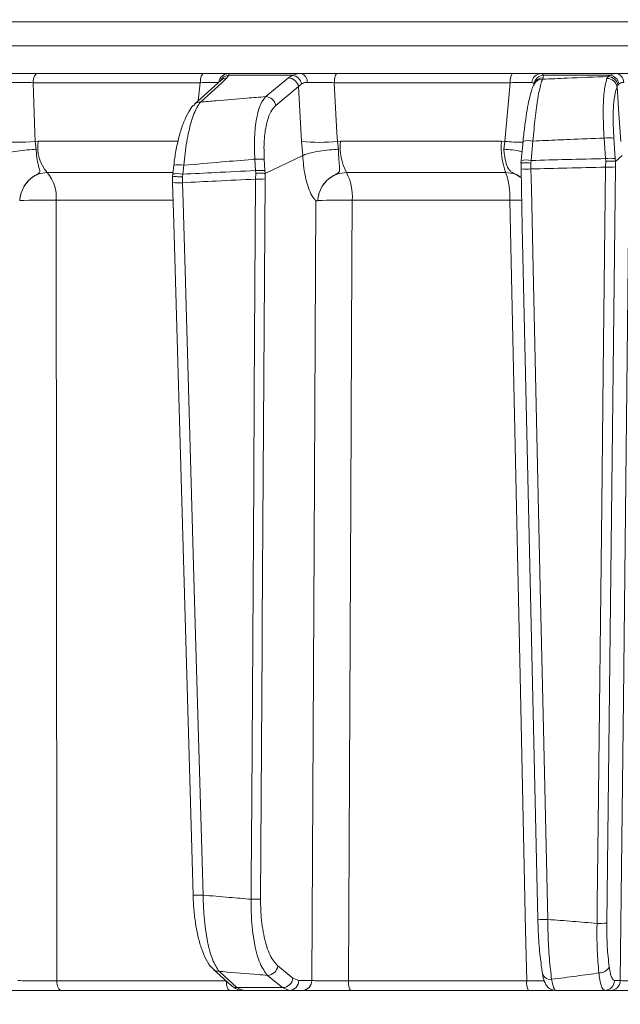
# Model space of a CAD drawing. Extents: x 3423 to 6585, y -1599 to 1197.
# Drawn here: x 4992 to 5052, y 695 to 794 of the extents above; entities that cross this region are included whole.
import ezdxf

# ---------------------------------------------------------------- set-up
doc = ezdxf.new("R2010")
doc.units = 0
doc.header["$LTSCALE"] = 5
doc.layers.add('SLD-0', color=7, linetype='Continuous')
doc.styles.add('Brunner 2014', font='arial.ttf', dxfattribs={"height": 35})
doc.dimstyles.new('Brunner 2014$0', dxfattribs={"dimscale": 5, "dimtxt": 35, "dimasz": 5, "dimexe": 3.175, "dimexo": 0, "dimgap": 0.762, "dimtad": 1, "dimdec": 0, "dimrnd": 1e-08, "dimtxsty": 'Brunner 2014', "dimcen": 0.09, "dimdle": 10, "dimclrd": 7, "dimclre": 7, "dimclrt": 7, "dimadec": 1, "dimazin": 2, "dimtfac": 0.666667, "dimtdec": 0, "dimtmove": 0, "dimatfit": 3, "dimldrblk": 'Filled-1', "dimfxl": 1, "dimtolj": 1, "dimlwd": 5, "dimlwe": 5, "dimarcsym": 0})

# ---------------------------------------------------------------- blocks, each defined once
blk = doc.blocks.new('*D274')
at = {"layer": 'Defpoints', "color": 0, "lineweight": 5, "transparency": 16777216}
for p in [(5094.771, 1134.389), (4435.025, -225.219), (4743.287, -225.219)]:
    blk.add_point(p, dxfattribs=at)
at = {"layer": 'SLD-0', "color": 7, "linetype": 'Continuous', "lineweight": 5, "transparency": 16777216}
for p, q in [((5094.771, 1134.389), (4419.15, 1134.389)), ((4435.025, 1109.389), (4435.025, -200.219)), ((4743.287, -225.219), (4419.15, -225.219))]:
    blk.add_line(p, q, dxfattribs=at)
at = {"layer": 'SLD-0', "color": 7, "lineweight": 5, "transparency": 16777216}
for points in [[(4430.858, 1109.389), (4439.191, 1109.389), (4435.025, 1134.389)], [(4430.858, -200.219), (4439.191, -200.219), (4435.025, -225.219)]]:
    blk.add_solid(points, dxfattribs=at)
at = {"layer": 'SLD-0', "color": 1, "transparency": 16777216, "insert": (4413.333, 454.585), "char_height": 35, "attachment_point": 5, "rotation": 90, "style": 'Brunner 2014'}
blk.add_mtext('\\A1;1360', dxfattribs=at)
blk = doc.blocks.new('Filled-1')
at = {"color": 0}
for p, q in [((0, 0), (-1, 0.1667)), ((-1, 0.1667), (-1, -0.1667)), ((-1, 0), (0, 0)), ((-1, -0.1667), (0, 0))]:
    blk.add_line(p, q, dxfattribs=at)
at = {"color": 0, "flags": 128}
blk.add_lwpolyline([(-1, -0.1667), (0, 0), (-1, 0.1667), (-1, -0.1667)], dxfattribs=at)
at = {"color": 0}
blk.add_solid([(-1, -0.1667), (0, 0), (-1, 0.1667), (-1, -0.1667)], dxfattribs=at)

msp = doc.modelspace()

# ---------------------------------------------------------------- linework, layer by layer
at = {"color": 7, "linetype": 'Continuous', "lineweight": 18}
for p, q in [((5080.287, 793.99), (4931.552, 793.99)), ((4931.552, 791.572), (5080.287, 791.572)), ((4993.724, 788.781), (5010.409, 788.781)), ((5012.926, 788.611), (5012.751, 788.35)), ((5012.898, 788.781), (5020.172, 788.781)), ((5019.339, 788.611), (5012.926, 788.611)), ((5018.91, 788.35), (5019.339, 788.611)), ((5023.791, 788.781), (5041.351, 788.781)), ((5044.237, 788.781), (5051.791, 788.781)), ((5044.48, 788.611), (5044.459, 788.35)), ((5051.14, 788.611), (5044.48, 788.611)), ((5050.858, 788.295), (5050.982, 788.493)), ((5050.982, 788.493), (5051.14, 788.611)), ((5010.068, 787.868), (4993.303, 787.868)), ((5012.161, 788.122), (5009.51, 785.701)), ((5009.876, 786.035), (5010.068, 787.868)), ((5012.16, 788.121), (5012.158, 788.12)), ((5020.238, 787.749), (5019.921, 787.471)), ((5041.161, 787.868), (5023.516, 787.868)), ((5040.601, 781.982), (5041.161, 787.868)), ((5043.618, 787.847), (5043.548, 787.714)), ((5044.459, 788.35), (5044.39, 788.217)), ((5051.961, 787.624), (5051.871, 787.444)), ((5052.076, 787.749), (5051.961, 787.624)), ((5019.921, 787.471), (5017.641, 785.591)), ((5020.217, 781.982), (5019.921, 787.471)), ((4993.512, 781.982), (4993.81, 781.991)), ((4993.512, 781.982), (4993.627, 781.191)), ((4993.81, 781.991), (5007.827, 781.991)), ((5020.354, 780.555), (5020.217, 781.982)), ((5023.826, 781.982), (5024.142, 781.991)), ((5023.826, 781.982), (5023.942, 781.191)), ((5024.142, 781.991), (5040.279, 781.991)), ((5040.279, 781.991), (5040.601, 781.982)), ((5040.5, 781.191), (5040.601, 781.982)), ((5042.446, 782.017), (5042.255, 780.076)), ((5043.439, 782.006), (5043.248, 780.065)), ((5050.716, 780.249), (5050.567, 782.316)), ((5051.546, 782.316), (5051.694, 780.249)), ((5007.424, 779.606), (5007.322, 778.716)), ((5007.424, 779.604), (5007.424, 779.606)), ((5015.613, 779.044), (5015.544, 780.19)), ((5016.482, 780.19), (5016.552, 779.044)), ((5016.578, 778.766), (5020.354, 780.555)), ((5020.356, 780.556), (5020.354, 780.555)), ((5042.235, 779.789), (5042.261, 780.065)), ((5042.237, 779.79), (5042.235, 779.789)), ((5042.246, 779.228), (5042.237, 779.79)), ((5042.261, 780.065), (5042.255, 780.076)), ((5043.248, 780.065), (5043.227, 779.804)), ((5043.227, 779.804), (5043.238, 779.21)), ((5050.733, 779.99), (5050.716, 780.249)), ((5050.725, 779.395), (5050.733, 779.99)), ((5051.694, 780.249), (5051.715, 779.975)), ((5051.719, 779.976), (5051.708, 779.412)), ((5051.715, 779.975), (5051.719, 779.976)), ((5051.719, 779.976), (5052.386, 780.555)), ((5007.302, 778.849), (4994.711, 778.849)), ((5007.323, 778.715), (5007.29, 778.421)), ((5008.311, 778.689), (5008.287, 778.419)), ((5008.413, 779.579), (5008.311, 778.689)), ((5015.631, 778.778), (5015.613, 779.044)), ((5015.624, 778.188), (5015.631, 778.778)), ((5016.552, 779.044), (5016.571, 778.764)), ((5016.578, 778.766), (5016.566, 778.206)), ((5016.571, 778.764), (5016.578, 778.766)), ((5040.696, 778.849), (5024.727, 778.849)), ((5042.238, 779.223), (5042.246, 779.228)), ((5007.299, 778.418), (5007.303, 777.681)), ((5008.287, 778.419), (5008.3, 777.832)), ((4991.965, 776.037), (4991.965, 776.036)), ((5007.307, 776.074), (4995.616, 776.074)), ((5021.852, 776.037), (5021.852, 776.036)), ((5041.115, 776.074), (5025.315, 776.074)), ((5011.376, 698.923), (5013.159, 697.284)), ((5017.843, 699.238), (5019.351, 698.002)), ((4995.692, 697.746), (5012.684, 697.746)), ((5019.351, 698.002), (5019.947, 697.764)), ((5019.947, 697.764), (5021.259, 697.764)), ((5024.923, 697.746), (5042.807, 697.746)), ((5051.601, 697.764), (5052.194, 697.764)), ((5013.023, 696.781), (4996.116, 696.781)), ((5013.753, 697.054), (5018.33, 697.054)), ((5013.753, 697.054), (5014.359, 696.781)), ((5019.004, 696.781), (5014.359, 696.781)), ((5019.004, 696.781), (5018.33, 697.054)), ((5020.316, 696.781), (5019.004, 696.781)), ((5042.995, 696.781), (5025.201, 696.781)), ((5051.211, 696.781), (5050.618, 696.781))]:
    msp.add_line(p, q, dxfattribs=at)
at = {"color": 7, "linetype": 'Continuous', "lineweight": 18, "flags": 128}
for points in [[(4993.303, 787.868), (4993.317, 788.05), (4993.345, 788.223), (4993.386, 788.381), (4993.438, 788.518), (4993.501, 788.63), (4993.571, 788.713), (4993.646, 788.764), (4993.724, 788.781)], [(5010.068, 787.868), (5010.08, 788.05), (5010.102, 788.223), (5010.135, 788.381), (5010.178, 788.518), (5010.228, 788.63), (5010.285, 788.713), (5010.346, 788.764), (5010.409, 788.781)], [(5023.516, 787.868), (5023.525, 788.05), (5023.543, 788.223), (5023.57, 788.381), (5023.604, 788.518), (5023.645, 788.63), (5023.691, 788.713), (5023.74, 788.764), (5023.791, 788.781)], [(4993.303, 787.868), (4993.481, 782.843), (4993.512, 781.982)], [(5012.751, 788.35), (5012.185, 787.832), (5010.101, 785.928)], [(5016.631, 786.47), (5017.258, 786.987), (5018.91, 788.35)], [(5023.516, 787.868), (5023.781, 782.843), (5023.826, 781.982)], [(5052.252, 781.982), (5052.028, 785.198), (5051.977, 785.923), (5051.871, 787.444)], [(5042.238, 779.223), (5042.367, 773.417), (5043.918, 703.911)], [(5043.238, 779.21), (5043.283, 777.212), (5043.461, 769.219), (5044.174, 737.246), (5044.46, 724.457), (5044.918, 703.898)], [(5049.862, 703.506), (5049.885, 705.504), (5049.976, 713.499), (5050.34, 745.477), (5050.492, 758.832), (5050.725, 779.395)], [(5051.708, 779.412), (5051.376, 750.218), (5050.845, 703.523)], [(5007.298, 777.838), (5007.415, 773.76), (5009.349, 706.35)], [(5008.3, 777.832), (5008.357, 775.834), (5008.586, 767.842), (5009.503, 735.874), (5009.734, 727.836), (5010.35, 706.344)], [(5015.173, 705.926), (5015.185, 707.925), (5015.235, 715.92), (5015.435, 747.9), (5015.49, 756.688), (5015.624, 778.188)], [(5016.566, 778.206), (5016.287, 733.562), (5016.273, 731.324), (5016.114, 705.943)], [(4995.616, 776.074), (4995.622, 770.079), (4995.645, 746.096), (4995.692, 697.746)], [(5021.259, 697.764), (5021.487, 741.421), (5021.668, 776.021)], [(5025.315, 776.074), (5025.285, 770.079), (5025.165, 746.096), (5024.923, 697.746)], [(5042.807, 697.746), (5042.698, 702.777), (5042.18, 726.759), (5041.115, 776.074)], [(5052.194, 697.764), (5052.507, 725.974), (5053.061, 776.021)], [(5011.971, 698.693), (5012.533, 698.176), (5013.753, 697.054)], [(4996.116, 696.781), (4996.035, 696.799), (4995.957, 696.854), (4995.885, 696.942), (4995.821, 697.062), (4995.768, 697.207), (4995.728, 697.374), (4995.702, 697.556), (4995.692, 697.746)], [(5013.023, 696.781), (5012.958, 696.799), (5012.896, 696.854), (5012.838, 696.942), (5012.787, 697.062), (5012.745, 697.207), (5012.713, 697.374), (5012.692, 697.556), (5012.684, 697.718)], [(5018.33, 697.054), (5017.699, 697.571), (5016.822, 698.29)], [(5025.201, 696.781), (5025.148, 696.799), (5025.097, 696.854), (5025.049, 696.942), (5025.008, 697.062), (5024.973, 697.207), (5024.947, 697.374), (5024.93, 697.556), (5024.923, 697.746)]]:
    msp.add_lwpolyline(points, dxfattribs=at)
at = {"color": 7, "linetype": 'Continuous', "lineweight": 18}
for centre, radius, start, end in [((5012.912, 787.802), 0.979, 90.79459, 172.65917), ((5012.984, 787.631), 0.981, 93.4007, 152.23868), ((5019.177, 787.542), 1.081, 11.02362, 81.345), ((5019.973, 787.972), 0.833, 354.79372, 76.16791), ((5042.47, 788.073), 1.324, 147.65897, 188.87614), ((5044.274, 787.832), 0.949, 92.23596, 176.11319), ((5044.542, 787.598), 1.015, 93.47122, 171.44789), ((5050.919, 787.437), 1.058, 10.19457, 86.58046), ((5051.024, 787.545), 1.072, 10.93205, 83.78843), ((5051.666, 787.922), 0.868, 358.31545, 81.73317), ((5012.752, 787.468), 0.881, 90.02749, 132.10318), ((5018.876, 787.289), 1.061, 9.85027, 88.12739), ((5044.386, 787.266), 0.951, 89.80017, 151.82361), ((5044.456, 787.399), 0.951, 89.8008, 151.88686), ((5050.847, 787.254), 1.041, 10.51657, 89.3661), ((5010.101, 785.047), 0.881, 90.00631, 132.1889), ((5016.596, 785.41), 1.061, 9.85001, 88.14218), ((4991.586, 801.014), 19.129, 264.22184, 275.77816), ((4997.792, 781.433), 4.021, 172.02879, 219.98628), ((5022.022, 798.361), 16.478, 263.7119, 276.2881), ((5029.677, 781.397), 5.567, 173.873, 207.22907), ((5047.746, 781.383), 7.491, 175.35011, 199.77091), ((5042.666, 804.577), 22.689, 264.77694, 269.49733), ((5042.914, 779.356), 2.702, 78.79451, 99.97235), ((5051.057, 778.036), 4.309, 83.47756, 96.52244), ((5007.829, 776.362), 3.269, 79.70516, 97.11358), ((5016.013, 774.727), 5.482, 85.09042, 94.90958), ((5042.723, 777.415), 2.702, 78.79461, 99.97224), ((5051.205, 775.969), 4.309, 83.4776, 96.5224), ((4991.919, 776.403), 3.712, 354.91363, 41.21811), ((5007.729, 775.5), 3.241, 79.65821, 97.21698), ((5016.082, 773.582), 5.482, 85.09044, 94.90956), ((5020.276, 776.457), 5.053, 355.65631, 28.25833), ((5034.374, 776.476), 6.752, 356.58737, 20.5762), ((5042.82, 785.752), 6.555, 264.9002, 273.65636), ((5051.033, 789.752), 10.362, 268.29822, 273.73576), ((5007.837, 783.506), 5.693, 264.57248, 274.6631), ((5015.849, 791.477), 13.29, 269.03046, 273.09214), ((4994.429, 713.92), 62.165, 88.90595, 92.27178), ((5024.156, 723.203), 52.884, 88.74429, 92.49734), ((5042.28, 705.214), 70.87, 89.95696, 90.94218), ((5009.886, 712.157), 5.832, 264.71797, 274.56807), ((5015.397, 719.214), 13.29, 269.03047, 273.09215), ((5044.5, 710.44), 6.555, 264.90023, 273.65626), ((5050.17, 713.863), 10.362, 268.29826, 273.73577), ((5011.97, 699.575), 0.882, 227.76057, 270.0311), ((5016.787, 699.35), 1.061, 271.87081, 353.92779), ((5045.173, 698.683), 0.803, 182.23532, 279.49246), ((5050.101, 699.594), 1.068, 266.77191, 336.06645), ((5018.295, 698.114), 1.061, 271.88009, 353.92763), ((5018.975, 697.753), 0.972, 271.6736, 0.65434), ((5020.287, 697.753), 0.972, 271.6736, 0.65434), ((5044.216, 697.52), 1.427, 170.88097, 211.18388), ((5050.61, 697.773), 0.992, 270.46213, 359.47627), ((5051.203, 697.773), 0.992, 270.46213, 359.47627), ((5013.753, 697.936), 0.882, 227.63606, 270.01865)]:
    msp.add_arc(centre, radius, start, end, dxfattribs=at)
for points, knots in [([(4990.033, 788.781), (4990.439, 788.781), (4991.251, 788.781), (4992.573, 788.781), (4993.358, 788.781), (4993.724, 788.781)], [0, 0, 0, 0, 0.347885, 0.695762, 1, 1, 1, 1]), ([(5010.409, 788.781), (5010.813, 788.781), (5011.622, 788.781), (5012.489, 788.781), (5012.769, 788.781), (5012.898, 788.781)], [0, 0, 0, 0, 0.34942, 0.698897, 1, 1, 1, 1]), ([(5012.898, 788.781), (5012.935, 788.763), (5012.979, 788.741), (5012.934, 788.629), (5012.926, 788.611)], [0, 0, 0, 0, 0.83996, 1, 1, 1, 1]), ([(5019.339, 788.611), (5019.549, 788.687), (5019.797, 788.777), (5020.122, 788.781), (5020.172, 788.781)], [0, 0, 0, 0, 0.846164, 1, 1, 1, 1]), ([(5020.172, 788.781), (5020.544, 788.781), (5021.288, 788.781), (5022.588, 788.781), (5023.408, 788.781), (5023.791, 788.781)], [0, 0, 0, 0, 0.347885, 0.695762, 1, 1, 1, 1]), ([(5041.351, 788.781), (5041.781, 788.781), (5042.64, 788.781), (5043.653, 788.781), (5044.052, 788.781), (5044.237, 788.781)], [0, 0, 0, 0, 0.34942, 0.698897, 1, 1, 1, 1]), ([(5044.237, 788.781), (5044.335, 788.763), (5044.451, 788.741), (5044.476, 788.629), (5044.48, 788.611)], [0, 0, 0, 0, 0.83996, 1, 1, 1, 1]), ([(5044.39, 788.217), (5045.21, 788.254), (5047.407, 788.353), (5049.605, 788.439), (5050.982, 788.493)], [0, 0, 0, 0, 0.373245, 1, 1, 1, 1]), ([(5051.14, 788.611), (5051.296, 788.687), (5051.481, 788.777), (5051.75, 788.781), (5051.791, 788.781)], [0, 0, 0, 0, 0.846164, 1, 1, 1, 1]), ([(5051.791, 788.781), (5052.119, 788.781), (5052.776, 788.781), (5054.024, 788.781), (5054.859, 788.781), (5055.248, 788.781)], [0, 0, 0, 0, 0.347885, 0.695762, 1, 1, 1, 1]), ([(4993.303, 787.868), (4993.028, 787.875), (4992.44, 787.89), (4991.449, 787.901), (4990.84, 787.898), (4990.536, 787.897)], [0, 0, 0, 0, 0.304562, 0.652351, 1, 1, 1, 1]), ([(5011.937, 787.897), (5011.84, 787.898), (5011.631, 787.902), (5010.979, 787.892), (5010.372, 787.876), (5010.068, 787.868)], [0, 0, 0, 0, 0.300903, 0.650248, 1, 1, 1, 1]), ([(5020.802, 787.897), (5020.768, 787.896), (5020.545, 787.891), (5020.379, 787.814), (5020.238, 787.749)], [0, 0, 0, 0, 0.155649, 1, 1, 1, 1]), ([(5023.516, 787.868), (5023.229, 787.875), (5022.614, 787.89), (5021.638, 787.901), (5021.081, 787.898), (5020.802, 787.897)], [0, 0, 0, 0, 0.304562, 0.652351, 1, 1, 1, 1]), ([(5043.327, 787.897), (5043.188, 787.898), (5042.889, 787.902), (5042.129, 787.892), (5041.484, 787.876), (5041.161, 787.868)], [0, 0, 0, 0, 0.300903, 0.650248, 1, 1, 1, 1]), ([(5043.549, 787.714), (5043.547, 787.711), (5043.444, 787.55), (5043.329, 787.179), (5043.108, 786.439), (5042.9, 785.413), (5042.703, 784.2), (5042.549, 783.033), (5042.477, 782.285), (5042.45, 782.013)], [0, 0, 0, 0, 0.00328, 0.147055, 0.336711, 0.516993, 0.706676, 0.893406, 1, 1, 1, 1]), ([(5043.538, 787.749), (5043.534, 787.764), (5043.506, 787.858), (5043.409, 787.879), (5043.327, 787.897)], [0, 0, 0, 0, 0.1603192, 1, 1, 1, 1]), ([(5044.39, 788.217), (5044.334, 788.067), (5044.185, 787.663), (5043.928, 786.384), (5043.647, 784.382), (5043.508, 782.798), (5043.439, 782.006)], [0, 0, 0, 0, 0.164236, 0.443925, 0.721818, 1, 1, 1, 1]), ([(5050.567, 782.316), (5050.529, 783.079), (5050.452, 784.603), (5050.521, 786.556), (5050.678, 787.741), (5050.817, 788.167), (5050.858, 788.295)], [0, 0, 0, 0, 0.291104, 0.581987, 0.873912, 1, 1, 1, 1]), ([(5052.533, 787.897), (5052.504, 787.896), (5052.314, 787.891), (5052.185, 787.814), (5052.076, 787.749)], [0, 0, 0, 0, 0.155649, 1, 1, 1, 1]), ([(5051.871, 787.444), (5051.828, 787.334), (5051.688, 786.969), (5051.524, 785.952), (5051.444, 784.277), (5051.512, 782.97), (5051.546, 782.316)], [0, 0, 0, 0, 0.126361, 0.41855, 0.709254, 1, 1, 1, 1]), ([(5009.523, 785.688), (5009.473, 785.649), (5009.222, 785.454), (5008.874, 784.909), (5008.418, 783.995), (5008.014, 782.778), (5007.694, 781.41), (5007.501, 780.327), (5007.443, 779.718), (5007.432, 779.603)], [0, 0, 0, 0, 0.039368, 0.196547, 0.394029, 0.589934, 0.77722, 0.957847, 1, 1, 1, 1]), ([(5010.101, 785.928), (5009.978, 785.768), (5009.651, 785.343), (5009.157, 784.021), (5008.68, 781.988), (5008.502, 780.383), (5008.413, 779.579)], [0, 0, 0, 0, 0.170096, 0.452666, 0.725574, 1, 1, 1, 1]), ([(5010.101, 785.928), (5010.626, 785.973), (5012.174, 786.107), (5014.351, 786.288), (5016.003, 786.42), (5016.631, 786.47)], [0, 0, 0, 0, 0.241163, 0.711471, 1, 1, 1, 1]), ([(5015.544, 780.19), (5015.519, 780.936), (5015.469, 782.423), (5015.695, 784.349), (5016.089, 785.774), (5016.459, 786.249), (5016.631, 786.47)], [0, 0, 0, 0, 0.256633, 0.512008, 0.773851, 1, 1, 1, 1]), ([(5017.641, 785.591), (5017.468, 785.4), (5017.094, 784.989), (5016.683, 783.764), (5016.433, 782.109), (5016.466, 780.83), (5016.482, 780.19)], [0, 0, 0, 0, 0.227676, 0.490211, 0.744961, 1, 1, 1, 1]), ([(5050.567, 782.316), (5049.42, 782.27), (5047.471, 782.192), (5045.095, 782.085), (5043.866, 782.027), (5043.439, 782.006)], [0, 0, 0, 0, 0.4827916, 0.8201751, 1, 1, 1, 1]), ([(4993.627, 781.191), (4993.62, 781.191), (4993.484, 781.183), (4993.03, 781.153), (4992.212, 781.07), (4991.23, 780.921), (4990.36, 780.742), (4989.987, 780.618), (4989.8, 780.556)], [0, 0, 0, 0, 0.005359, 0.100443, 0.325535, 0.550325, 0.775164, 1, 1, 1, 1]), ([(4993.627, 781.191), (4993.628, 781.151), (4993.635, 780.78), (4993.707, 780.101), (4993.879, 779.398), (4993.996, 779.023), (4993.939, 778.831), (4993.672, 778.653), (4993.092, 778.338), (4992.496, 777.69), (4992.151, 776.978), (4992.025, 776.491), (4991.984, 776.237), (4991.97, 776.106), (4991.966, 776.047), (4991.965, 776.036)], [0, 0, 0, 0, 0.017696, 0.163091, 0.309846, 0.414527, 0.460365, 0.49691, 0.60526, 0.758368, 0.884132, 0.943556, 0.974446, 0.995258, 1, 1, 1, 1]), ([(5020.356, 780.556), (5020.497, 780.618), (5020.78, 780.742), (5021.558, 780.921), (5022.493, 781.07), (5023.316, 781.153), (5023.791, 781.183), (5023.935, 781.191), (5023.942, 781.191)], [0, 0, 0, 0, 0.224836, 0.449675, 0.674465, 0.899557, 0.994641, 1, 1, 1, 1]), ([(5023.942, 781.191), (5023.942, 781.151), (5023.936, 780.78), (5023.965, 780.101), (5024.042, 779.398), (5024.067, 779.023), (5023.948, 778.831), (5023.635, 778.653), (5023.021, 778.338), (5022.393, 777.69), (5022.036, 776.978), (5021.909, 776.491), (5021.869, 776.237), (5021.856, 776.106), (5021.852, 776.047), (5021.852, 776.036)], [0, 0, 0, 0, 0.017698, 0.163093, 0.309847, 0.414523, 0.460365, 0.496908, 0.605254, 0.75836, 0.884128, 0.943554, 0.974444, 0.995256, 1, 1, 1, 1]), ([(5042.34, 780.942), (5042.173, 780.985), (5041.802, 781.079), (5041.118, 781.153), (5040.654, 781.183), (5040.508, 781.191), (5040.5, 781.191)], [0, 0, 0, 0, 0.361407, 0.802963, 0.989486, 1, 1, 1, 1]), ([(5042.256, 778.378), (5042.052, 778.498), (5041.78, 778.658), (5041.388, 778.828), (5041.205, 778.95), (5040.952, 779.215), (5040.742, 779.715), (5040.582, 780.48), (5040.522, 781), (5040.5, 781.191)], [0, 0, 0, 0, 0.1706895, 0.227112, 0.3081239, 0.3680541, 0.615913, 0.8587326, 1, 1, 1, 1]), ([(5015.544, 780.19), (5015.451, 780.182), (5014.343, 780.092), (5011.966, 779.893), (5009.682, 779.691), (5008.413, 779.579)], [0, 0, 0, 0, 0.038752, 0.466278, 1, 1, 1, 1]), ([(5021.668, 776.021), (5021.668, 776.021), (5021.668, 776.021), (5021.668, 776.022), (5021.668, 776.022), (5021.668, 776.023), (5021.668, 776.024), (5021.667, 776.027), (5021.661, 776.034), (5021.636, 776.059), (5021.535, 776.156), (5021.304, 776.443), (5020.927, 777.181), (5020.542, 778.573), (5020.392, 779.873), (5020.356, 780.556), (5020.356, 780.556)], [0, 0, 0, 0, 0.000091, 0.000184, 0.000278, 0.000359, 0.000502, 0.000907, 0.002711, 0.009862, 0.038429, 0.152915, 0.365508, 0.676192, 0.999985, 1, 1, 1, 1]), ([(5043.227, 779.804), (5043.22, 779.804), (5043.11, 779.808), (5042.887, 779.816), (5042.594, 779.82), (5042.367, 779.816), (5042.23, 779.806), (5042.233, 779.795), (5042.235, 779.789)], [0, 0, 0, 0, 0.012687, 0.198511, 0.399101, 0.599478, 0.799737, 1, 1, 1, 1]), ([(5043.248, 780.065), (5044.437, 780.097), (5046.926, 780.164), (5049.415, 780.22), (5050.716, 780.249)], [0, 0, 0, 0, 0.4774986, 1, 1, 1, 1]), ([(5050.733, 779.99), (5050.74, 779.99), (5050.86, 779.993), (5051.093, 779.997), (5051.387, 779.996), (5051.616, 779.989), (5051.682, 779.98), (5051.715, 779.975)], [0, 0, 0, 0, 0.015391, 0.262581, 0.508527, 0.754259, 1, 1, 1, 1]), ([(4994.711, 778.849), (4994.412, 778.817), (4993.813, 778.752), (4993.004, 778.248), (4992.38, 777.507), (4992.049, 776.72), (4991.987, 776.215), (4991.965, 776.037)], [0, 0, 0, 0, 0.219689, 0.439368, 0.659353, 0.879975, 1, 1, 1, 1]), ([(5008.311, 778.689), (5009.413, 778.744), (5011.847, 778.867), (5014.281, 778.982), (5015.613, 779.044)], [0, 0, 0, 0, 0.4529251, 1, 1, 1, 1]), ([(5015.631, 778.778), (5015.637, 778.778), (5015.706, 778.779), (5015.886, 778.782), (5016.156, 778.782), (5016.422, 778.776), (5016.521, 778.768), (5016.571, 778.764)], [0, 0, 0, 0, 0.016997, 0.168549, 0.445872, 0.72293, 1, 1, 1, 1]), ([(5024.727, 778.849), (5024.41, 778.817), (5023.776, 778.752), (5022.924, 778.248), (5022.271, 777.507), (5021.931, 776.72), (5021.872, 776.215), (5021.852, 776.037)], [0, 0, 0, 0, 0.219689, 0.439368, 0.659353, 0.879975, 1, 1, 1, 1]), ([(5042.257, 778.337), (5042.059, 778.469), (5041.589, 778.781), (5041.023, 778.824), (5040.696, 778.849)], [0, 0, 0, 0, 0.422649, 1, 1, 1, 1]), ([(5050.725, 779.395), (5049.429, 779.365), (5046.933, 779.309), (5044.437, 779.242), (5043.238, 779.21)], [0, 0, 0, 0, 0.519611, 1, 1, 1, 1]), ([(5007.298, 778.42), (5007.296, 778.421), (5007.279, 778.428), (5007.359, 778.436), (5007.537, 778.441), (5007.809, 778.438), (5008.068, 778.429), (5008.23, 778.421), (5008.28, 778.419), (5008.287, 778.419)], [0, 0, 0, 0, 0.042022, 0.257003, 0.472068, 0.687346, 0.902856, 0.986555, 1, 1, 1, 1]), ([(5015.624, 778.188), (5014.302, 778.126), (5011.861, 778.012), (5009.42, 777.888), (5008.3, 777.832)], [0, 0, 0, 0, 0.541188, 1, 1, 1, 1]), ([(5021.852, 776.036), (5021.851, 776.036), (5021.851, 776.035), (5021.846, 776.032), (5021.83, 776.026), (5021.764, 776.018), (5021.707, 775.996), (5021.669, 776.02), (5021.668, 776.021)], [0, 0, 0, 0, 0.003111, 0.014351, 0.058912, 0.236733, 0.971788, 1, 1, 1, 1]), ([(5009.351, 706.35), (5009.372, 705.863), (5009.416, 704.87), (5009.597, 703.436), (5009.859, 702.083), (5010.206, 700.87), (5010.667, 699.841), (5011.029, 699.202), (5011.346, 698.97), (5011.39, 698.938)], [0, 0, 0, 0, 0.148352, 0.302654, 0.460118, 0.623516, 0.791563, 0.971171, 1, 1, 1, 1]), ([(5010.35, 706.344), (5011.229, 706.266), (5012.836, 706.123), (5014.444, 705.988), (5015.173, 705.926)], [0, 0, 0, 0, 0.546647, 1, 1, 1, 1]), ([(5010.35, 706.344), (5010.369, 705.737), (5010.419, 704.174), (5010.726, 701.85), (5011.267, 699.73), (5011.736, 699.038), (5011.971, 698.693)], [0, 0, 0, 0, 0.172889, 0.445812, 0.723235, 1, 1, 1, 1]), ([(5016.822, 698.29), (5016.558, 698.637), (5016.03, 699.333), (5015.463, 701.465), (5015.182, 703.789), (5015.175, 705.333), (5015.173, 705.926)], [0, 0, 0, 0, 0.279138, 0.559543, 0.831061, 1, 1, 1, 1]), ([(5016.114, 705.943), (5016.123, 705.424), (5016.146, 704.068), (5016.453, 702.028), (5017.041, 700.158), (5017.576, 699.545), (5017.843, 699.238)], [0, 0, 0, 0, 0.167871, 0.438572, 0.719457, 1, 1, 1, 1]), ([(5044.371, 698.652), (5044.285, 699.218), (5044.112, 700.351), (5043.975, 702.29), (5043.939, 703.502), (5043.927, 703.916)], [0, 0, 0, 0, 0.397027, 0.794168, 1, 1, 1, 1]), ([(5044.918, 703.898), (5045.76, 703.835), (5047.408, 703.712), (5049.056, 703.573), (5049.862, 703.506)], [0, 0, 0, 0, 0.51027, 1, 1, 1, 1]), ([(5044.918, 703.898), (5044.926, 703.426), (5044.95, 702.044), (5045.066, 699.83), (5045.226, 698.538), (5045.306, 697.892)], [0, 0, 0, 0, 0.206037, 0.603243, 1, 1, 1, 1]), ([(5050.845, 703.523), (5050.849, 702.723), (5050.857, 701.123), (5051.004, 699.815), (5051.077, 699.161)], [0, 0, 0, 0, 0.500014, 1, 1, 1, 1]), ([(5050.041, 698.528), (5049.977, 699.273), (5049.867, 700.574), (5049.844, 702.369), (5049.859, 703.274), (5049.862, 703.506)], [0, 0, 0, 0, 0.498914, 0.871611, 1, 1, 1, 1]), ([(5016.822, 698.29), (5016.512, 698.315), (5015.01, 698.436), (5013.393, 698.571), (5012.085, 698.683), (5011.971, 698.693)], [0, 0, 0, 0, 0.191326, 0.929121, 1, 1, 1, 1]), ([(5051.077, 699.161), (5051.105, 698.984), (5051.183, 698.482), (5051.36, 697.899), (5051.521, 697.809), (5051.601, 697.764)], [0, 0, 0, 0, 0.21354, 0.606799, 1, 1, 1, 1]), ([(4991.778, 697.764), (4991.864, 697.762), (4992.124, 697.756), (4992.764, 697.749), (4993.701, 697.743), (4994.734, 697.742), (4995.373, 697.745), (4995.692, 697.746)], [0, 0, 0, 0, 0.11001, 0.332593, 0.555062, 0.777528, 1, 1, 1, 1]), ([(5021.259, 697.764), (5021.322, 697.762), (5021.512, 697.756), (5022.054, 697.749), (5022.917, 697.743), (5023.924, 697.742), (5024.59, 697.745), (5024.923, 697.746)], [0, 0, 0, 0, 0.11001, 0.332593, 0.555062, 0.777528, 1, 1, 1, 1]), ([(5042.807, 697.746), (5042.967, 697.745), (5043.452, 697.743), (5044.109, 697.742), (5044.448, 697.744), (5044.581, 697.745)], [0, 0, 0, 0, 0.229624, 0.696729, 1, 1, 1, 1]), ([(5044.385, 698.498), (5044.399, 698.413), (5044.461, 698.016), (5044.576, 697.656), (5044.812, 697.208), (5045.152, 696.913), (5045.488, 696.769), (5045.671, 696.793), (5045.709, 696.798)], [0, 0, 0, 0, 0.102256, 0.473432, 0.666246, 0.82332, 0.962877, 1, 1, 1, 1]), ([(5045.306, 697.892), (5046.137, 697.999), (5047.371, 698.158), (5048.952, 698.375), (5049.699, 698.48), (5050.041, 698.528)], [0, 0, 0, 0, 0.528286, 0.784664, 1, 1, 1, 1]), ([(5045.306, 697.892), (5045.369, 697.574), (5045.497, 696.933), (5045.641, 696.832), (5045.713, 696.781)], [0, 0, 0, 0, 0.496936, 1, 1, 1, 1]), ([(5050.618, 696.781), (5050.529, 696.837), (5050.353, 696.95), (5050.158, 697.679), (5050.071, 698.307), (5050.041, 698.528)], [0, 0, 0, 0, 0.392995, 0.786306, 1, 1, 1, 1]), ([(5052.194, 697.764), (5052.232, 697.762), (5052.347, 697.756), (5052.778, 697.749), (5053.546, 697.743), (5054.502, 697.742), (5055.179, 697.745), (5055.517, 697.746)], [0, 0, 0, 0, 0.110009, 0.332593, 0.555062, 0.777528, 1, 1, 1, 1]), ([(4996.116, 696.781), (4995.691, 696.781), (4994.84, 696.781), (4993.463, 696.781), (4992.212, 696.781), (4991.359, 696.781), (4991.012, 696.781), (4990.898, 696.781)], [0, 0, 0, 0, 0.222494, 0.444989, 0.667467, 0.89002, 1, 1, 1, 1]), ([(5014.796, 696.781), (5014.755, 696.781), (5014.486, 696.781), (5013.834, 696.781), (5013.224, 696.781), (5013.023, 696.781)], [0, 0, 0, 0, 0.10996, 0.706677, 1, 1, 1, 1]), ([(5013.17, 697.296), (5013.31, 697.177), (5013.609, 696.923), (5014.063, 696.765), (5014.324, 696.789), (5014.358, 696.792)], [0, 0, 0, 0, 0.433237, 0.926035, 1, 1, 1, 1]), ([(5025.201, 696.781), (5024.757, 696.781), (5023.869, 696.781), (5022.527, 696.781), (5021.375, 696.781), (5020.653, 696.781), (5020.4, 696.781), (5020.316, 696.781)], [0, 0, 0, 0, 0.222494, 0.444989, 0.667467, 0.890021, 1, 1, 1, 1]), ([(5045.477, 696.781), (5045.265, 696.781), (5044.78, 696.781), (5043.856, 696.781), (5043.208, 696.781), (5042.995, 696.781)], [0, 0, 0, 0, 0.344008, 0.783811, 1, 1, 1, 1]), ([(5050.618, 696.781), (5050.175, 696.781), (5049.329, 696.781), (5047.693, 696.781), (5046.502, 696.781), (5045.713, 696.781)], [0, 0, 0, 0, 0.270723, 0.517297, 1, 1, 1, 1]), ([(5055.642, 696.781), (5055.19, 696.781), (5054.288, 696.781), (5053.013, 696.781), (5051.989, 696.781), (5051.414, 696.781), (5051.261, 696.781), (5051.211, 696.781)], [0, 0, 0, 0, 0.222494, 0.4449894, 0.6674674, 0.8900206, 1, 1, 1, 1])]:
    msp.add_open_spline(points, degree=3, knots=knots, dxfattribs=at)

# ---------------------------------------------------------------- dimensions: what is measured, and where the dimension line sits
at = {"layer": 'SLD-0', "color": 1}
dim = msp.add_linear_dim(base=(4435.025, -225.219), p1=(5094.771, 1134.389), p2=(4743.287, -225.219), angle=90, dimstyle='Brunner 2014$0', override={"dimclrt": 1}, dxfattribs=at)
dim.commit()
dim.dimension.update_dxf_attribs({"geometry": '*D274', "text_midpoint": (4413.333, 454.585)})

doc.saveas('drawing.dxf')
